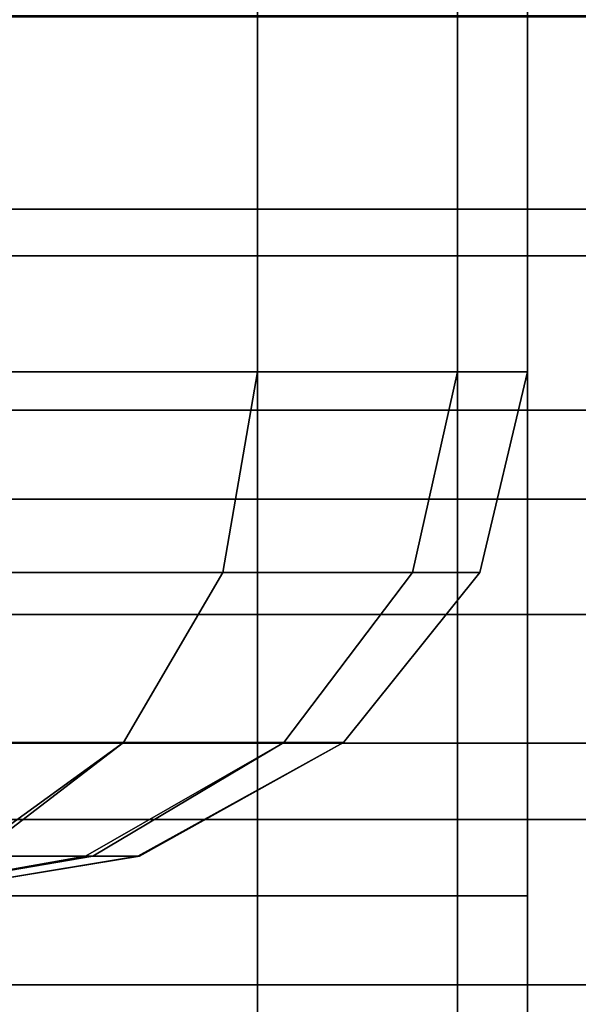
# Model space of a CAD drawing. Extents: x 0 to 1.52, y -1.52 to 0.
# Drawn here: x 1.1 to 1.1, y -1.49 to -1.48 of the extents above; entities that cross this region are included whole.
import ezdxf

# ---------------------------------------------------------------- set-up
doc = ezdxf.new("R2010")
doc.units = 0
doc.layers.add('L17_RINGE5', color=7, linetype='CONTINUOUS')
doc.layers.add('L1_STANGE', color=7, linetype='CONTINUOUS')

msp = doc.modelspace()

# ---------------------------------------------------------------- linework, layer by layer
at = {"layer": 'L17_RINGE5', "color": 8}
for points, invisible_edges in [([(1.097674, -1.482953, 0.069465), (1.097284, -1.475995, 0.068235), (1.097284, -1.482953, 0.069699), (1.097674, -1.482953, 0.069465)], 9), ([(1.097284, -1.475995, 0.068235), (1.097674, -1.482953, 0.069465), (1.098711, -1.476305, 0.067443), (1.097284, -1.475995, 0.068235)], 11), ([(1.0975, -1.481286, 0.018939), (1.097284, -1.475995, 0.019923), (1.098711, -1.476305, 0.020715), (1.0975, -1.481286, 0.018939)], 13), ([(1.0975, -1.481286, 0.018939), (1.098711, -1.476305, 0.020715), (1.098711, -1.485453, 0.01879), (1.0975, -1.481286, 0.018939)], 13), ([(1.098711, -1.476305, 0.067443), (1.097674, -1.482953, 0.069465), (1.098711, -1.482953, 0.068842), (1.098711, -1.476305, 0.067443)], 9), ([(1.098986, -1.482953, 0.068473), (1.098711, -1.476305, 0.067443), (1.098711, -1.482953, 0.068842), (1.098986, -1.482953, 0.068473)], 9), ([(1.098711, -1.476305, 0.067443), (1.098986, -1.482953, 0.068473), (1.099665, -1.482953, 0.067559), (1.098711, -1.476305, 0.067443)], 13), ([(1.098711, -1.476305, 0.067443), (1.099665, -1.482953, 0.067559), (1.099665, -1.476769, 0.066258), (1.098711, -1.476305, 0.067443)], 9), ([(1.099665, -1.476769, 0.021901), (1.098711, -1.485453, 0.01879), (1.098711, -1.476305, 0.020715), (1.099665, -1.476769, 0.021901)], 9), ([(1.098711, -1.485453, 0.01879), (1.099665, -1.476769, 0.021901), (1.099665, -1.485453, 0.020073), (1.098711, -1.485453, 0.01879)], 9), ([(1.099768, -1.482953, 0.067094), (1.099665, -1.476769, 0.066258), (1.099665, -1.482953, 0.067559), (1.099768, -1.482953, 0.067094)], 9), ([(1.099665, -1.476769, 0.066258), (1.099768, -1.482953, 0.067094), (1.1, -1.482953, 0.066045), (1.099665, -1.476769, 0.066258)], 13), ([(1.099665, -1.476769, 0.066258), (1.1, -1.482953, 0.066045), (1.1, -1.477317, 0.064859), (1.099665, -1.476769, 0.066258)], 9), ([(1.1, -1.477317, 0.023299), (1.099665, -1.485453, 0.020073), (1.099665, -1.476769, 0.021901), (1.1, -1.477317, 0.023299)], 9), ([(1.099665, -1.485453, 0.020073), (1.1, -1.477317, 0.023299), (1.1, -1.485453, 0.021587), (1.099665, -1.485453, 0.020073)], 9), ([(1.1, -1.477644, 0.024136), (1.1, -1.485453, 0.021587), (1.1, -1.477317, 0.023299), (1.1, -1.477644, 0.024136)], 13), ([(1.1, -1.482953, 0.065139), (1.1, -1.477317, 0.064859), (1.1, -1.482953, 0.066045), (1.1, -1.482953, 0.065139)], 9), ([(1.1, -1.477317, 0.064859), (1.1, -1.482953, 0.065139), (1.1, -1.477644, 0.064022), (1.1, -1.477317, 0.064859)], 13), ([(1.1, -1.477644, 0.064022), (1.099885, -1.482953, 0.064618), (1.099665, -1.482953, 0.063626), (1.1, -1.477644, 0.064022)], 13), ([(1.1, -1.477644, 0.064022), (1.099665, -1.482953, 0.063626), (1.099665, -1.478192, 0.062624), (1.1, -1.477644, 0.064022)], 9), ([(1.099665, -1.478192, 0.025534), (1.1, -1.485453, 0.022493), (1.1, -1.477644, 0.024136), (1.099665, -1.478192, 0.025534)], 9), ([(1.099885, -1.482953, 0.064618), (1.1, -1.477644, 0.064022), (1.1, -1.482953, 0.065139), (1.099885, -1.482953, 0.064618)], 9), ([(1.1, -1.485453, 0.022493), (1.1, -1.485453, 0.021587), (1.1, -1.477644, 0.024136), (1.1, -1.485453, 0.022493)], 11), ([(1.099665, -1.478192, 0.062624), (1.099314, -1.482953, 0.063154), (1.098711, -1.482953, 0.062343), (1.099665, -1.478192, 0.062624)], 13), ([(1.099665, -1.478192, 0.062624), (1.098711, -1.482953, 0.062343), (1.098711, -1.478656, 0.061439), (1.099665, -1.478192, 0.062624)], 9), ([(1.098711, -1.478656, 0.026719), (1.099665, -1.485453, 0.024006), (1.099665, -1.478192, 0.025534), (1.098711, -1.478656, 0.026719)], 9), ([(1.099314, -1.482953, 0.063154), (1.099665, -1.478192, 0.062624), (1.099665, -1.482953, 0.063626), (1.099314, -1.482953, 0.063154)], 9), ([(1.1, -1.485453, 0.022493), (1.099665, -1.478192, 0.025534), (1.099665, -1.485453, 0.024006), (1.1, -1.485453, 0.022493)], 9), ([(1.098161, -1.482953, 0.062012), (1.097284, -1.478966, 0.060647), (1.098711, -1.478656, 0.061439), (1.098161, -1.482953, 0.062012)], 13), ([(1.097284, -1.478966, 0.027512), (1.098711, -1.485453, 0.025289), (1.098711, -1.478656, 0.026719), (1.097284, -1.478966, 0.027512)], 9), ([(1.098161, -1.482953, 0.062012), (1.098711, -1.478656, 0.061439), (1.098711, -1.482953, 0.062343), (1.098161, -1.482953, 0.062012)], 9), ([(1.099665, -1.485453, 0.024006), (1.098711, -1.478656, 0.026719), (1.098711, -1.485453, 0.025289), (1.099665, -1.485453, 0.024006)], 9), ([(1.097284, -1.478966, 0.060647), (1.098161, -1.482953, 0.062012), (1.097284, -1.482953, 0.061486), (1.097284, -1.478966, 0.060647)], 9), ([(1.098711, -1.485453, 0.025289), (1.097284, -1.478966, 0.027512), (1.097284, -1.485453, 0.026146), (1.098711, -1.485453, 0.025289)], 9), ([(1.098711, -1.485453, 0.01879), (1.0975, -1.485453, 0.018063), (1.0975, -1.481286, 0.018939), (1.098711, -1.485453, 0.01879)], 12), ([(1.097284, -1.482953, 0.061486), (1.098206, -1.48391, 0.062484), (1.097193, -1.48391, 0.061876), (1.097284, -1.482953, 0.061486)], 9), ([(1.097284, -1.482953, 0.069699), (1.097434, -1.48391, 0.069567), (1.097674, -1.482953, 0.069465), (1.097284, -1.482953, 0.069699)], 11), ([(1.098206, -1.48391, 0.062484), (1.097284, -1.482953, 0.061486), (1.098161, -1.482953, 0.062012), (1.098206, -1.48391, 0.062484)], 13), ([(1.097674, -1.482953, 0.069465), (1.097434, -1.48391, 0.069567), (1.098545, -1.48391, 0.068899), (1.097674, -1.482953, 0.069465)], 13), ([(1.097674, -1.482953, 0.069465), (1.098545, -1.48391, 0.068899), (1.098711, -1.482953, 0.068842), (1.097674, -1.482953, 0.069465)], 9), ([(1.098206, -1.48391, 0.062484), (1.098161, -1.482953, 0.062012), (1.098711, -1.482953, 0.062343), (1.098206, -1.48391, 0.062484)], 13), ([(1.098206, -1.48391, 0.062484), (1.098711, -1.482953, 0.062343), (1.098545, -1.48391, 0.062688), (1.098206, -1.48391, 0.062484)], 9), ([(1.098715, -1.48391, 0.068671), (1.098711, -1.482953, 0.068842), (1.098545, -1.48391, 0.068899), (1.098715, -1.48391, 0.068671)], 9), ([(1.099665, -1.482953, 0.063626), (1.099233, -1.48391, 0.063613), (1.098545, -1.48391, 0.062688), (1.099665, -1.482953, 0.063626)], 13), ([(1.099665, -1.482953, 0.063626), (1.098545, -1.48391, 0.062688), (1.098711, -1.482953, 0.062343), (1.099665, -1.482953, 0.063626)], 13), ([(1.098711, -1.482953, 0.068842), (1.098715, -1.48391, 0.068671), (1.09945, -1.48391, 0.067683), (1.098711, -1.482953, 0.068842)], 13), ([(1.098711, -1.482953, 0.068842), (1.09945, -1.48391, 0.067683), (1.098986, -1.482953, 0.068473), (1.098711, -1.482953, 0.068842)], 11), ([(1.099665, -1.482953, 0.063626), (1.098711, -1.482953, 0.062343), (1.099314, -1.482953, 0.063154), (1.099665, -1.482953, 0.063626)], 9), ([(1.098986, -1.482953, 0.068473), (1.09945, -1.48391, 0.067683), (1.099665, -1.482953, 0.067559), (1.098986, -1.482953, 0.068473)], 9), ([(1.099233, -1.48391, 0.063613), (1.099665, -1.482953, 0.063626), (1.09945, -1.48391, 0.063905), (1.099233, -1.48391, 0.063613)], 9), ([(1.1, -1.482953, 0.065139), (1.0997, -1.48391, 0.065039), (1.09945, -1.48391, 0.063905), (1.1, -1.482953, 0.065139)], 13), ([(1.1, -1.482953, 0.065139), (1.09945, -1.48391, 0.063905), (1.099885, -1.482953, 0.064618), (1.1, -1.482953, 0.065139)], 11), ([(1.099885, -1.482953, 0.064618), (1.09945, -1.48391, 0.063905), (1.099665, -1.482953, 0.063626), (1.099885, -1.482953, 0.064618)], 9), ([(1.099513, -1.48391, 0.067396), (1.099665, -1.482953, 0.067559), (1.09945, -1.48391, 0.067683), (1.099513, -1.48391, 0.067396)], 9), ([(1.099665, -1.482953, 0.067559), (1.099513, -1.48391, 0.067396), (1.099772, -1.48391, 0.066227), (1.099665, -1.482953, 0.067559)], 13), ([(1.099665, -1.482953, 0.067559), (1.099772, -1.48391, 0.066227), (1.099768, -1.482953, 0.067094), (1.099665, -1.482953, 0.067559)], 11), ([(1.0997, -1.48391, 0.065039), (1.1, -1.482953, 0.065139), (1.099772, -1.48391, 0.06536), (1.0997, -1.48391, 0.065039)], 9), ([(1.099768, -1.482953, 0.067094), (1.099772, -1.48391, 0.066227), (1.1, -1.482953, 0.066045), (1.099768, -1.482953, 0.067094)], 9), ([(1.099772, -1.48391, 0.06536), (1.1, -1.482953, 0.066045), (1.099772, -1.48391, 0.066227), (1.099772, -1.48391, 0.06536)], 9), ([(1.1, -1.482953, 0.066045), (1.099772, -1.48391, 0.06536), (1.1, -1.482953, 0.065139), (1.1, -1.482953, 0.066045)], 9), ([(1.098206, -1.48391, 0.062484), (1.096936, -1.484721, 0.062586), (1.097193, -1.48391, 0.061876), (1.098206, -1.48391, 0.062484)], 9), ([(1.096936, -1.484721, 0.062586), (1.098206, -1.48391, 0.062484), (1.098545, -1.48391, 0.062688), (1.096936, -1.484721, 0.062586)], 13), ([(1.096936, -1.484721, 0.062586), (1.098545, -1.48391, 0.062688), (1.097911, -1.484721, 0.063172), (1.096936, -1.484721, 0.062586)], 11), ([(1.097193, -1.48391, 0.069711), (1.09705, -1.484721, 0.069274), (1.098072, -1.484721, 0.06866), (1.097193, -1.48391, 0.069711)], 13), ([(1.097193, -1.48391, 0.069711), (1.098072, -1.484721, 0.06866), (1.097434, -1.48391, 0.069567), (1.097193, -1.48391, 0.069711)], 11), ([(1.097434, -1.48391, 0.069567), (1.098072, -1.484721, 0.06866), (1.098545, -1.48391, 0.068899), (1.097434, -1.48391, 0.069567)], 9), ([(1.097911, -1.484721, 0.063172), (1.098545, -1.48391, 0.062688), (1.098072, -1.484721, 0.063268), (1.097911, -1.484721, 0.063172)], 9), ([(1.098153, -1.484721, 0.068552), (1.098545, -1.48391, 0.068899), (1.098072, -1.484721, 0.06866), (1.098153, -1.484721, 0.068552)], 9), ([(1.099233, -1.48391, 0.063613), (1.098072, -1.484721, 0.063268), (1.098545, -1.48391, 0.062688), (1.099233, -1.48391, 0.063613)], 9), ([(1.098072, -1.484721, 0.063268), (1.099233, -1.48391, 0.063613), (1.098733, -1.484721, 0.064157), (1.098072, -1.484721, 0.063268)], 11), ([(1.098545, -1.48391, 0.068899), (1.098153, -1.484721, 0.068552), (1.098836, -1.484721, 0.067633), (1.098545, -1.48391, 0.068899)], 13), ([(1.098545, -1.48391, 0.068899), (1.098836, -1.484721, 0.067633), (1.098715, -1.48391, 0.068671), (1.098545, -1.48391, 0.068899)], 11), ([(1.098715, -1.48391, 0.068671), (1.098836, -1.484721, 0.067633), (1.09945, -1.48391, 0.067683), (1.098715, -1.48391, 0.068671)], 9), ([(1.098733, -1.484721, 0.064157), (1.099233, -1.48391, 0.063613), (1.09945, -1.48391, 0.063905), (1.098733, -1.484721, 0.064157)], 13), ([(1.098733, -1.484721, 0.064157), (1.09945, -1.48391, 0.063905), (1.098836, -1.484721, 0.064295), (1.098733, -1.484721, 0.064157)], 9), ([(1.098866, -1.484721, 0.067497), (1.09945, -1.48391, 0.067683), (1.098836, -1.484721, 0.067633), (1.098866, -1.484721, 0.067497)], 9), ([(1.099772, -1.48391, 0.06536), (1.099088, -1.484721, 0.065434), (1.098836, -1.484721, 0.064295), (1.099772, -1.48391, 0.06536)], 13), ([(1.099772, -1.48391, 0.06536), (1.098836, -1.484721, 0.064295), (1.09945, -1.48391, 0.063905), (1.099772, -1.48391, 0.06536)], 13), ([(1.09945, -1.48391, 0.067683), (1.098866, -1.484721, 0.067497), (1.099121, -1.484721, 0.066342), (1.09945, -1.48391, 0.067683)], 13), ([(1.099088, -1.484721, 0.065434), (1.099772, -1.48391, 0.06536), (1.099121, -1.484721, 0.065586), (1.099088, -1.484721, 0.065434)], 9), ([(1.09945, -1.48391, 0.067683), (1.099121, -1.484721, 0.066342), (1.099772, -1.48391, 0.066227), (1.09945, -1.48391, 0.067683)], 13), ([(1.099121, -1.484721, 0.065586), (1.099772, -1.48391, 0.066227), (1.099121, -1.484721, 0.066342), (1.099121, -1.484721, 0.065586)], 9), ([(1.099772, -1.48391, 0.066227), (1.099121, -1.484721, 0.065586), (1.099772, -1.48391, 0.06536), (1.099772, -1.48391, 0.066227)], 9), ([(1.09945, -1.48391, 0.067683), (1.099772, -1.48391, 0.066227), (1.099513, -1.48391, 0.067396), (1.09945, -1.48391, 0.067683)], 9), ([(1.099772, -1.48391, 0.06536), (1.09945, -1.48391, 0.063905), (1.0997, -1.48391, 0.065039), (1.099772, -1.48391, 0.06536)], 9), ([(1.097911, -1.484721, 0.063172), (1.096499, -1.485263, 0.063497), (1.096936, -1.484721, 0.062586), (1.097911, -1.484721, 0.063172)], 9), ([(1.096499, -1.485263, 0.063497), (1.097911, -1.484721, 0.063172), (1.098072, -1.484721, 0.063268), (1.096499, -1.485263, 0.063497)], 13), ([(1.096499, -1.485263, 0.063497), (1.098072, -1.484721, 0.063268), (1.097322, -1.485263, 0.06397), (1.096499, -1.485263, 0.063497)], 9), ([(1.098072, -1.484721, 0.06866), (1.096579, -1.485263, 0.068633), (1.097364, -1.485263, 0.068161), (1.098072, -1.484721, 0.06866)], 9), ([(1.096579, -1.485263, 0.068633), (1.098072, -1.484721, 0.06866), (1.09705, -1.484721, 0.069274), (1.096579, -1.485263, 0.068633)], 13), ([(1.098733, -1.484721, 0.064157), (1.097322, -1.485263, 0.06397), (1.098072, -1.484721, 0.063268), (1.098733, -1.484721, 0.064157)], 9), ([(1.097322, -1.485263, 0.06397), (1.098733, -1.484721, 0.064157), (1.09789, -1.485263, 0.064703), (1.097322, -1.485263, 0.06397)], 11), ([(1.097385, -1.485263, 0.068133), (1.098153, -1.484721, 0.068552), (1.097364, -1.485263, 0.068161), (1.097385, -1.485263, 0.068133)], 11), ([(1.097364, -1.485263, 0.068161), (1.098153, -1.484721, 0.068552), (1.098072, -1.484721, 0.06866), (1.097364, -1.485263, 0.068161)], 9), ([(1.098836, -1.484721, 0.067633), (1.097385, -1.485263, 0.068133), (1.097925, -1.485263, 0.067382), (1.098836, -1.484721, 0.067633)], 9), ([(1.097385, -1.485263, 0.068133), (1.098836, -1.484721, 0.067633), (1.098153, -1.484721, 0.068552), (1.097385, -1.485263, 0.068133)], 13), ([(1.099088, -1.484721, 0.065434), (1.09789, -1.485263, 0.064703), (1.098836, -1.484721, 0.064295), (1.099088, -1.484721, 0.065434)], 9), ([(1.09789, -1.485263, 0.064703), (1.099088, -1.484721, 0.065434), (1.098139, -1.485263, 0.065744), (1.09789, -1.485263, 0.064703)], 11), ([(1.09789, -1.485263, 0.064703), (1.098733, -1.484721, 0.064157), (1.098836, -1.484721, 0.064295), (1.09789, -1.485263, 0.064703)], 9), ([(1.098148, -1.485263, 0.066374), (1.098866, -1.484721, 0.067497), (1.097925, -1.485263, 0.067382), (1.098148, -1.485263, 0.066374)], 11), ([(1.097925, -1.485263, 0.067382), (1.098866, -1.484721, 0.067497), (1.098836, -1.484721, 0.067633), (1.097925, -1.485263, 0.067382)], 9), ([(1.098139, -1.485263, 0.065744), (1.099088, -1.484721, 0.065434), (1.099121, -1.484721, 0.065586), (1.098139, -1.485263, 0.065744)], 9), ([(1.099121, -1.484721, 0.066342), (1.098139, -1.485263, 0.065744), (1.099121, -1.484721, 0.065586), (1.099121, -1.484721, 0.066342)], 9), ([(1.098139, -1.485263, 0.065744), (1.099121, -1.484721, 0.066342), (1.098148, -1.485263, 0.066374), (1.098139, -1.485263, 0.065744)], 9), ([(1.098866, -1.484721, 0.067497), (1.098148, -1.485263, 0.066374), (1.099121, -1.484721, 0.066342), (1.098866, -1.484721, 0.067497)], 9), ([(1.097925, -1.485263, 0.067382), (1.096529, -1.485453, 0.067478), (1.096833, -1.485453, 0.067069), (1.097925, -1.485263, 0.067382)], 9), ([(1.096529, -1.485453, 0.067478), (1.097925, -1.485263, 0.067382), (1.097385, -1.485263, 0.068133), (1.096529, -1.485453, 0.067478)], 13), ([(1.09789, -1.485263, 0.064703), (1.096529, -1.485453, 0.064759), (1.097322, -1.485263, 0.06397), (1.09789, -1.485263, 0.064703)], 9), ([(1.096529, -1.485453, 0.064759), (1.09789, -1.485263, 0.064703), (1.096833, -1.485453, 0.065168), (1.096529, -1.485453, 0.064759)], 9), ([(1.098148, -1.485263, 0.066374), (1.096833, -1.485453, 0.067069), (1.097, -1.485453, 0.066316), (1.098148, -1.485263, 0.066374)], 9), ([(1.096833, -1.485453, 0.067069), (1.098148, -1.485263, 0.066374), (1.097925, -1.485263, 0.067382), (1.096833, -1.485453, 0.067069)], 9), ([(1.098139, -1.485263, 0.065744), (1.096833, -1.485453, 0.065168), (1.09789, -1.485263, 0.064703), (1.098139, -1.485263, 0.065744)], 9), ([(1.096833, -1.485453, 0.065168), (1.098139, -1.485263, 0.065744), (1.097, -1.485453, 0.065921), (1.096833, -1.485453, 0.065168)], 9), ([(1.098148, -1.485263, 0.066374), (1.097, -1.485453, 0.065921), (1.098139, -1.485263, 0.065744), (1.098148, -1.485263, 0.066374)], 9), ([(1.097, -1.485453, 0.065921), (1.098148, -1.485263, 0.066374), (1.097, -1.485453, 0.066316), (1.097, -1.485453, 0.065921)], 9), ([(1.098711, -1.49225, 0.026719), (1.097284, -1.485453, 0.026146), (1.097284, -1.49194, 0.027512), (1.098711, -1.49225, 0.026719)], 9), ([(1.097284, -1.485453, 0.026146), (1.098711, -1.49225, 0.026719), (1.098711, -1.485453, 0.025289), (1.097284, -1.485453, 0.026146)], 9), ([(1.098711, -1.494601, 0.020715), (1.0975, -1.48962, 0.018939), (1.0975, -1.485453, 0.018063), (1.098711, -1.494601, 0.020715)], 13), ([(1.098711, -1.494601, 0.020715), (1.0975, -1.485453, 0.018063), (1.098711, -1.485453, 0.01879), (1.098711, -1.494601, 0.020715)], 9), ([(1.099665, -1.485453, 0.024006), (1.098711, -1.49225, 0.026719), (1.099665, -1.492714, 0.025534), (1.099665, -1.485453, 0.024006)], 9), ([(1.098711, -1.49225, 0.026719), (1.099665, -1.485453, 0.024006), (1.098711, -1.485453, 0.025289), (1.098711, -1.49225, 0.026719)], 9), ([(1.098711, -1.485453, 0.01879), (1.099665, -1.494137, 0.021901), (1.098711, -1.494601, 0.020715), (1.098711, -1.485453, 0.01879)], 9), ([(1.099665, -1.494137, 0.021901), (1.098711, -1.485453, 0.01879), (1.099665, -1.485453, 0.020073), (1.099665, -1.494137, 0.021901)], 9), ([(1.1, -1.485453, 0.022493), (1.099665, -1.492714, 0.025534), (1.1, -1.493262, 0.024136), (1.1, -1.485453, 0.022493)], 9), ([(1.099665, -1.492714, 0.025534), (1.1, -1.485453, 0.022493), (1.099665, -1.485453, 0.024006), (1.099665, -1.492714, 0.025534)], 9), ([(1.099665, -1.485453, 0.020073), (1.1, -1.493589, 0.023299), (1.099665, -1.494137, 0.021901), (1.099665, -1.485453, 0.020073)], 9), ([(1.1, -1.493589, 0.023299), (1.099665, -1.485453, 0.020073), (1.1, -1.485453, 0.021587), (1.1, -1.493589, 0.023299)], 9), ([(1.1, -1.493262, 0.024136), (1.1, -1.493589, 0.023299), (1.1, -1.485453, 0.021587), (1.1, -1.493262, 0.024136)], 13), ([(1.1, -1.493262, 0.024136), (1.1, -1.485453, 0.021587), (1.1, -1.485453, 0.022493), (1.1, -1.493262, 0.024136)], 11)]:
    msp.add_3dface(points, dxfattribs=dict(at, invisible_edges=invisible_edges))
at = {"layer": 'L1_STANGE', "color": 253, "invisible_edges": 9}
for points in [[(1.301599, -1.482399, 0.060881), (0.007599, -1.481259, 0.059916), (0.007599, -1.482399, 0.060434), (1.301599, -1.482399, 0.060881)], [(0.007599, -1.481259, 0.059916), (1.301599, -1.482399, 0.060881), (1.301599, -1.481259, 0.060363), (0.007599, -1.481259, 0.059916)], [(0.0076, -1.481254, 0.0576), (1.3016, -1.482177, 0.058586), (0.0076, -1.482177, 0.058139), (0.0076, -1.481254, 0.0576)], [(1.3016, -1.482177, 0.058586), (0.0076, -1.481254, 0.0576), (1.3016, -1.481254, 0.058047), (1.3016, -1.482177, 0.058586)], [(0.007606, -1.482177, 0.039485), (1.301606, -1.481254, 0.040471), (0.007606, -1.481254, 0.040024), (0.007606, -1.482177, 0.039485)], [(1.301606, -1.481254, 0.040471), (0.007606, -1.482177, 0.039485), (1.301606, -1.482177, 0.039932), (1.301606, -1.481254, 0.040471)], [(1.301607, -1.481259, 0.038155), (0.007607, -1.482399, 0.03719), (0.007607, -1.481259, 0.037708), (1.301607, -1.481259, 0.038155)], [(0.007607, -1.482399, 0.03719), (1.301607, -1.481259, 0.038155), (1.301607, -1.482399, 0.037637), (0.007607, -1.482399, 0.03719)], [(0.0076, -1.482177, 0.058139), (1.301599, -1.483135, 0.059022), (0.007599, -1.483135, 0.058575), (0.0076, -1.482177, 0.058139)], [(1.301599, -1.483135, 0.059022), (0.0076, -1.482177, 0.058139), (1.3016, -1.482177, 0.058586), (1.301599, -1.483135, 0.059022)], [(0.007606, -1.483135, 0.039049), (1.301606, -1.482177, 0.039932), (0.007606, -1.482177, 0.039485), (0.007606, -1.483135, 0.039049)], [(1.301606, -1.482177, 0.039932), (0.007606, -1.483135, 0.039049), (1.301606, -1.483135, 0.039496), (1.301606, -1.482177, 0.039932)], [(1.301599, -1.483561, 0.061276), (0.007599, -1.482399, 0.060434), (0.007599, -1.483561, 0.060829), (1.301599, -1.483561, 0.061276)], [(0.007599, -1.482399, 0.060434), (1.301599, -1.483561, 0.061276), (1.301599, -1.482399, 0.060881), (0.007599, -1.482399, 0.060434)], [(1.301607, -1.482399, 0.037637), (0.007607, -1.483561, 0.036795), (0.007607, -1.482399, 0.03719), (1.301607, -1.482399, 0.037637)], [(0.007607, -1.483561, 0.036795), (1.301607, -1.482399, 0.037637), (1.301607, -1.483561, 0.037242), (0.007607, -1.483561, 0.036795)], [(0.007599, -1.483135, 0.058575), (1.301599, -1.484111, 0.059354), (0.007599, -1.484111, 0.058907), (0.007599, -1.483135, 0.058575)], [(1.301599, -1.484111, 0.059354), (0.007599, -1.483135, 0.058575), (1.301599, -1.483135, 0.059022), (1.301599, -1.484111, 0.059354)], [(0.007606, -1.484111, 0.038717), (1.301606, -1.483135, 0.039496), (0.007606, -1.483135, 0.039049), (0.007606, -1.484111, 0.038717)], [(1.301606, -1.483135, 0.039496), (0.007606, -1.484111, 0.038717), (1.301606, -1.484111, 0.039164), (1.301606, -1.483135, 0.039496)], [(1.301599, -1.484725, 0.06155), (0.007599, -1.483561, 0.060829), (0.007599, -1.484725, 0.061103), (1.301599, -1.484725, 0.06155)], [(0.007599, -1.483561, 0.060829), (1.301599, -1.484725, 0.06155), (1.301599, -1.483561, 0.061276), (0.007599, -1.483561, 0.060829)], [(1.301607, -1.483561, 0.037242), (0.007607, -1.484725, 0.036521), (0.007607, -1.483561, 0.036795), (1.301607, -1.483561, 0.037242)], [(0.007607, -1.484725, 0.036521), (1.301607, -1.483561, 0.037242), (1.301607, -1.484725, 0.036968), (0.007607, -1.484725, 0.036521)], [(0.007599, -1.484111, 0.058907), (1.301599, -1.485089, 0.059584), (0.007599, -1.485089, 0.059137), (0.007599, -1.484111, 0.058907)], [(1.301599, -1.485089, 0.059584), (0.007599, -1.484111, 0.058907), (1.301599, -1.484111, 0.059354), (1.301599, -1.485089, 0.059584)], [(0.007606, -1.485089, 0.038487), (1.301606, -1.484111, 0.039164), (0.007606, -1.484111, 0.038717), (0.007606, -1.485089, 0.038487)], [(1.301606, -1.484111, 0.039164), (0.007606, -1.485089, 0.038487), (1.301606, -1.485089, 0.038934), (1.301606, -1.484111, 0.039164)], [(1.301598, -1.485877, 0.061708), (0.007599, -1.484725, 0.061103), (0.007599, -1.485877, 0.061261), (1.301598, -1.485877, 0.061708)], [(0.007599, -1.484725, 0.061103), (1.301598, -1.485877, 0.061708), (1.301599, -1.484725, 0.06155), (0.007599, -1.484725, 0.061103)], [(1.301607, -1.484725, 0.036968), (0.007607, -1.485877, 0.036363), (0.007607, -1.484725, 0.036521), (1.301607, -1.484725, 0.036968)], [(0.007607, -1.485877, 0.036363), (1.301607, -1.484725, 0.036968), (1.301607, -1.485877, 0.03681), (0.007607, -1.485877, 0.036363)], [(0.007599, -1.485089, 0.059137), (1.301599, -1.486057, 0.059717), (0.007599, -1.486057, 0.05927), (0.007599, -1.485089, 0.059137)], [(1.301599, -1.486057, 0.059717), (0.007599, -1.485089, 0.059137), (1.301599, -1.485089, 0.059584), (1.301599, -1.486057, 0.059717)], [(0.007606, -1.486057, 0.038354), (1.301606, -1.485089, 0.038934), (0.007606, -1.485089, 0.038487), (0.007606, -1.486057, 0.038354)], [(1.301606, -1.485089, 0.038934), (0.007606, -1.486057, 0.038354), (1.301606, -1.486057, 0.038801), (1.301606, -1.485089, 0.038934)], [(1.301598, -1.487, 0.061759), (0.007599, -1.485877, 0.061261), (0.007599, -1.487, 0.061312), (1.301598, -1.487, 0.061759)], [(0.007599, -1.485877, 0.061261), (1.301598, -1.487, 0.061759), (1.301598, -1.485877, 0.061708), (0.007599, -1.485877, 0.061261)], [(1.301607, -1.485877, 0.03681), (0.007607, -1.487, 0.036312), (0.007607, -1.485877, 0.036363), (1.301607, -1.485877, 0.03681)], [(0.007607, -1.487, 0.036312), (1.301607, -1.485877, 0.03681), (1.301607, -1.487, 0.036759), (0.007607, -1.487, 0.036312)]]:
    msp.add_3dface(points, dxfattribs=at)

doc.saveas('drawing.dxf')
